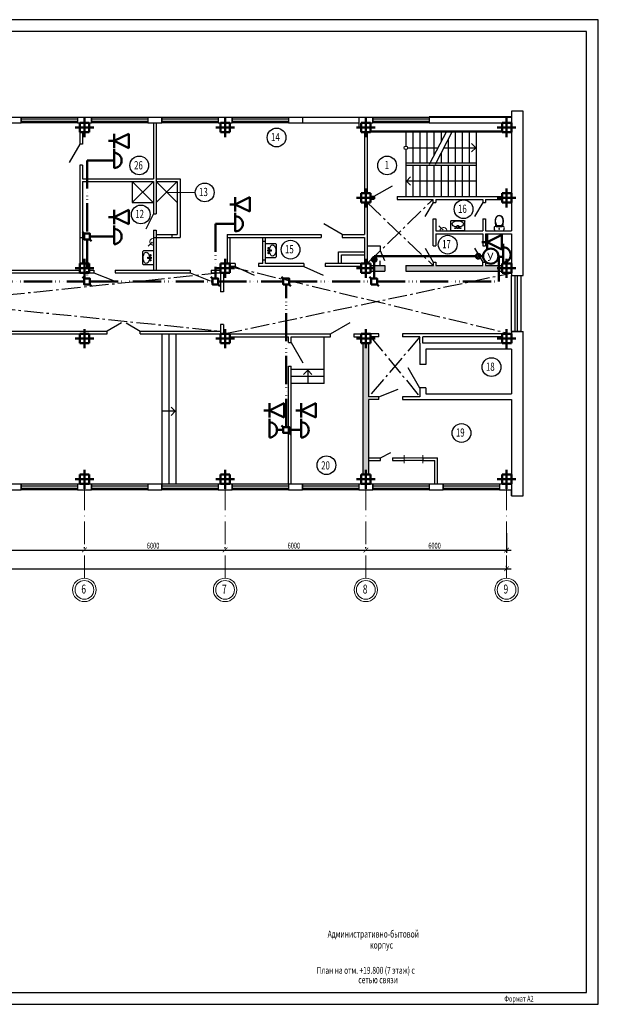
# Model space of a CAD drawing. Units: millimetres. Extents: x -709 to 1597, y 3939 to 7113.
# Drawn here: x 746 to 993, y 3939 to 4359 of the extents above; entities that cross this region are included whole.
import ezdxf

# ---------------------------------------------------------------- set-up
doc = ezdxf.new("R2010")
doc.units = ezdxf.units.MM
for name, pattern in [('ACAD_ISO06W100', [36, 24, -3, 0, -3, 0, -3, 0, -3]), ('ACAD_ISO10W100', [18, 12, -3, 0, -3]), ('GOST2.303 6', [12, 8, -1.5, 1, -1.5])]:
    doc.linetypes.add(name, pattern=pattern)
doc.layers.get('0').update_dxf_attribs({"lineweight": 30})
for name, color, linetype, lineweight in [('Osi', 2, 'Continuous', 20), ('Sensor', 7, 'Continuous', 50), ('Отверстия', 4, 'Continuous', 20), ('Позиция помещений', 10, 'Continuous', 20), ('Текст', 31, 'Continuous', 20)]:
    doc.layers.add(name, color=color, linetype=linetype, lineweight=lineweight)
doc.styles.add('Arial', font='ARIAL.TTF', dxfattribs={"height": 2.5})
doc.styles.add('simplex', font='simplex.shx', dxfattribs={"width": 0.7, "oblique": 12, "height": 2.5})

msp = doc.modelspace()

# ---------------------------------------------------------------- hatches: boundary and pattern name
for points in [[(897.54, 4310.87, 1), (896.93, 4310.87, 1)], [(899.58, 4310.87, 1), (898.97, 4310.87, 1)], [(901.66, 4310.87, 1), (901.05, 4310.87, 1)], [(903.7, 4310.87, 1), (903.09, 4310.87, 1)], [(905.78, 4310.87, 1), (905.17, 4310.87, 1)], [(907.82, 4310.87, 1), (907.21, 4310.87, 1)], [(909.86, 4310.87, 1), (909.25, 4310.87, 1)], [(911.89, 4310.87, 1), (911.29, 4310.87, 1)], [(913.91, 4310.87, 1), (913.3, 4310.87, 1)], [(915.95, 4310.87, 1), (915.34, 4310.87, 1)], [(918.14, 4310.87, 1), (917.53, 4310.87, 1)], [(920.18, 4310.87, 1), (919.57, 4310.87, 1)], [(922.14, 4310.87, 1), (921.54, 4310.87, 1)], [(924.18, 4310.87, 1), (923.57, 4310.87, 1)], [(926.22, 4310.87, 1), (925.61, 4310.87, 1)], [(931.97, 4310.87, 1), (931.36, 4310.87, 1)], [(934.01, 4310.87, 1), (933.4, 4310.87, 1)], [(936.09, 4310.87, 1), (935.48, 4310.87, 1)], [(938.13, 4310.87, 1), (937.52, 4310.87, 1)], [(940.17, 4310.87, 1), (939.56, 4310.87, 1)], [(942.21, 4310.87, 1), (941.6, 4310.87, 1)], [(944.3, 4310.87, 1), (943.69, 4310.87, 1)], [(946.34, 4310.87, 1), (945.73, 4310.87, 1)], [(948.46, 4310.87, 1), (947.85, 4310.87, 1)], [(950.49, 4310.87, 1), (949.89, 4310.87, 1)], [(894.79, 4220.54), (892.29, 4220.54), (892.29, 4164.54), (894.79, 4164.54), (894.79, 4196.54)]]:
    msp.add_hatch(color=256).paths.add_polyline_path(points)
h = msp.add_hatch(color=256)
h.paths.add_polyline_path([(951.54, 4253.79), (910.54, 4253.79), (910.54, 4251.29), (951.54, 4251.29)])
h.paths.add_polyline_path([(901.54, 4253.79), (895.54, 4253.79), (895.54, 4251.29), (901.54, 4251.29)])
at = {"layer": 'Sensor'}
msp.add_hatch(color=256, dxfattribs=at).paths.add_polyline_path([(898.05, 4256.29, 1), (896.05, 4256.29, 1)])
at = {"layer": 'Отверстия'}
msp.add_hatch(color=256, dxfattribs=at).paths.add_polyline_path([(917.79, 4171.74), (909.79, 4171.74), (909.79, 4170.54), (917.79, 4170.54)])

# ---------------------------------------------------------------- linework, layer by layer
for p, q in [((992.59, 4358.59), (398.59, 4358.59)), ((992.59, 3938.59), (992.59, 4358.59)), ((987.59, 4353.59), (418.59, 4353.59)), ((987.59, 3943.59), (987.59, 4353.59)), ((960.54, 4319.54), (955.54, 4319.54)), ((955.54, 4319.54), (955.54, 4275.64)), ((960.5, 4319.52), (955.59, 4319.52)), ((955.59, 4319.52), (955.59, 4317.18)), ((960.5, 4249.46), (960.5, 4319.52)), ((960.54, 4317.04), (960.54, 4319.54)), ((740.48, 4317.04), (746.48, 4317.04)), ((740.48, 4314.54), (746.48, 4314.54)), ((746.48, 4317.04), (770.48, 4317.04)), ((746.48, 4317.04), (746.48, 4314.54)), ((746.48, 4314.54), (746.48, 4317.04)), ((746.48, 4316.29), (770.48, 4316.29)), ((746.48, 4315.29), (770.48, 4315.29)), ((770.48, 4314.54), (746.48, 4314.54)), ((770.48, 4317.04), (770.48, 4314.54)), ((770.48, 4317.04), (770.48, 4314.54)), ((770.48, 4317.04), (776.48, 4317.04)), ((770.48, 4317.04), (770.48, 4314.54)), ((770.48, 4314.54), (775.54, 4314.54)), ((775.54, 4314.54), (776.48, 4314.54)), ((776.48, 4317.04), (800.48, 4317.04)), ((776.48, 4317.04), (776.48, 4314.54)), ((776.48, 4314.54), (776.48, 4317.04)), ((776.48, 4316.29), (800.48, 4316.29)), ((776.48, 4315.29), (800.48, 4315.29)), ((800.48, 4314.54), (776.48, 4314.54)), ((800.48, 4317.04), (800.48, 4314.54)), ((800.48, 4317.04), (806.48, 4317.04)), ((800.48, 4317.04), (800.48, 4314.54)), ((800.48, 4314.54), (806.48, 4314.54)), ((802.88, 4314.54), (802.88, 4290.74)), ((804.08, 4314.54), (804.08, 4303.54)), ((806.48, 4317.04), (830.48, 4317.04)), ((806.48, 4317.04), (806.48, 4314.54)), ((806.48, 4314.54), (806.48, 4317.04)), ((806.48, 4316.29), (830.48, 4316.29)), ((806.48, 4315.29), (830.48, 4315.29)), ((830.48, 4314.54), (806.48, 4314.54)), ((830.48, 4317.04), (836.48, 4317.04)), ((830.48, 4317.04), (830.48, 4314.54)), ((830.48, 4317.04), (830.48, 4314.54)), ((830.48, 4314.54), (836.48, 4314.54)), ((836.48, 4317.04), (860.48, 4317.04)), ((836.48, 4317.04), (836.48, 4314.54)), ((836.48, 4314.54), (836.48, 4317.04)), ((836.48, 4316.29), (860.48, 4316.29)), ((836.48, 4315.29), (860.48, 4315.29)), ((860.48, 4314.54), (836.48, 4314.54)), ((860.48, 4317.04), (860.48, 4314.54)), ((860.48, 4317.04), (866.48, 4317.04)), ((860.48, 4317.04), (860.48, 4314.54)), ((860.48, 4314.54), (866.48, 4314.54)), ((866.48, 4317.04), (890.48, 4317.04)), ((866.48, 4317.04), (866.48, 4314.54)), ((866.48, 4314.54), (890.48, 4314.54)), ((890.48, 4317.04), (890.48, 4312.54)), ((890.48, 4317.04), (896.48, 4317.04)), ((891.54, 4314.54), (896.48, 4314.54)), ((896.48, 4317.04), (920.48, 4317.04)), ((896.48, 4317.04), (896.48, 4314.54)), ((896.48, 4314.54), (896.48, 4317.04)), ((896.48, 4316.29), (920.48, 4316.29)), ((896.48, 4315.29), (920.48, 4315.29)), ((920.48, 4314.54), (896.48, 4314.54)), ((920.48, 4317.04), (952.02, 4317.04)), ((920.48, 4317.04), (920.48, 4314.54)), ((920.48, 4317.04), (920.48, 4314.54)), ((920.48, 4314.54), (951.18, 4314.54)), ((931.97, 4317.18), (920.49, 4317.18)), ((955.56, 4317.1), (920.54, 4317.1)), ((955.59, 4317.18), (931.97, 4317.18)), ((950.48, 4317.04), (955.54, 4317.04)), ((950.48, 4314.54), (955.54, 4314.54)), ((960.54, 4275.64), (960.54, 4317.04)), ((771.54, 4310.54), (771.54, 4305.54)), ((772.74, 4310.54), (772.74, 4305.54)), ((890.48, 4312.54), (891.54, 4312.54)), ((892.88, 4310.54), (892.88, 4284.65)), ((894.08, 4310.54), (894.08, 4284.54)), ((951.54, 4310.54), (895.54, 4310.54)), ((895.63, 4311.19), (951.51, 4311.19)), ((910.54, 4310.54), (910.54, 4304.69)), ((913.54, 4310.54), (913.54, 4297.34)), ((916.54, 4310.54), (916.54, 4297.34)), ((919.54, 4310.54), (919.54, 4297.34)), ((928, 4311.18), (920.54, 4296.79)), ((922.54, 4310.54), (922.54, 4300.65)), ((930.5, 4311.18), (923.04, 4296.79)), ((925.54, 4310.54), (925.54, 4306.45)), ((931.54, 4310.54), (931.54, 4297.34)), ((934.54, 4310.54), (934.54, 4297.34)), ((937.54, 4310.54), (937.54, 4297.34)), ((940.54, 4310.54), (940.54, 4283.14)), ((771.54, 4305.54), (767.04, 4297.74)), ((772.74, 4305.54), (771.54, 4305.54)), ((928.54, 4307.41), (928.54, 4297.34)), ((938.55, 4305.73), (940.32, 4303.96)), ((804.08, 4303.54), (804.08, 4275.76)), ((910.54, 4303.19), (910.54, 4283.14)), ((911.29, 4303.94), (924.24, 4303.94)), ((925.54, 4301.62), (925.54, 4297.34)), ((926.74, 4303.94), (940.52, 4303.94)), ((940.32, 4303.96), (938.55, 4302.19)), ((940.52, 4303.94), (940.54, 4303.94)), ((940.54, 4297.34), (910.54, 4297.34)), ((772.74, 4296.54), (771.54, 4296.54)), ((771.54, 4296.54), (771.54, 4254.54)), ((772.74, 4296.54), (772.74, 4290.74)), ((940.54, 4296.34), (910.54, 4296.34)), ((913.54, 4296.34), (913.54, 4283.14)), ((916.54, 4296.34), (916.54, 4283.14)), ((919.54, 4296.34), (919.54, 4283.14)), ((922.54, 4296.34), (922.54, 4283.14)), ((925.54, 4296.34), (925.54, 4283.14)), ((928.54, 4296.34), (928.54, 4283.14)), ((931.54, 4296.34), (931.54, 4283.14)), ((934.54, 4296.34), (934.54, 4283.14)), ((937.54, 4296.34), (937.54, 4283.14)), ((772.74, 4290.74), (802.88, 4290.74)), ((772.74, 4289.54), (802.88, 4289.54)), ((772.74, 4289.54), (772.74, 4254.54)), ((793.82, 4280.54), (802.88, 4289.54)), ((802.82, 4280.54), (793.82, 4289.54)), ((793.82, 4289.54), (793.82, 4280.54)), ((802.88, 4289.54), (802.88, 4275.76)), ((804.08, 4290.74), (814.28, 4290.74)), ((804.08, 4280.54), (813.08, 4289.54)), ((813.08, 4280.54), (804.08, 4289.54)), ((804.08, 4289.54), (813.08, 4289.54)), ((813.08, 4289.54), (813.08, 4266.94)), ((814.28, 4290.74), (814.28, 4265.74)), ((940.54, 4289.74), (910.54, 4289.74)), ((912.59, 4291.53), (910.82, 4289.76)), ((910.82, 4289.76), (912.59, 4287.99)), ((904.64, 4287.64), (896.84, 4283.14)), ((793.82, 4280.54), (802.82, 4280.54)), ((892.88, 4280.54), (892.88, 4266.94)), ((894.08, 4280.54), (894.08, 4254.54)), ((896.84, 4283.14), (895.54, 4283.14)), ((896.84, 4281.94), (895.54, 4281.94)), ((896.84, 4283.14), (896.84, 4281.94)), ((906.84, 4283.14), (951.54, 4283.14)), ((906.84, 4283.14), (906.84, 4281.94)), ((906.84, 4281.94), (922.14, 4281.94)), ((922.14, 4280.64), (918.64, 4274.58)), ((922.14, 4280.64), (922.14, 4281.94)), ((922.14, 4280.64), (923.34, 4280.64)), ((923.34, 4281.94), (943.34, 4281.94)), ((923.34, 4281.94), (923.34, 4280.64)), ((943.34, 4280.64), (939.84, 4274.58)), ((943.34, 4281.94), (943.34, 4280.64)), ((943.34, 4280.64), (944.54, 4280.64)), ((944.54, 4281.94), (944.54, 4280.64)), ((944.54, 4281.94), (951.54, 4281.94)), ((802.88, 4275.76), (799.74, 4269.27)), ((802.88, 4275.76), (804.08, 4275.76)), ((955.54, 4275.64), (955.54, 4268.46)), ((960.54, 4249.54), (960.54, 4275.64)), ((883.43, 4266.94), (875.64, 4271.44)), ((922.14, 4273.64), (923.34, 4273.64)), ((922.14, 4262.09), (922.14, 4273.64)), ((923.34, 4273.64), (923.34, 4268.46)), ((943.34, 4273.64), (944.54, 4273.64)), ((943.34, 4273.64), (943.34, 4268.46)), ((944.54, 4273.64), (944.54, 4268.46)), ((802.88, 4268.76), (804.08, 4268.76)), ((802.88, 4268.76), (802.88, 4251.74)), ((804.08, 4268.76), (804.08, 4251.74)), ((923.34, 4268.46), (943.34, 4268.46)), ((923.34, 4267.26), (943.34, 4267.26)), ((923.34, 4267.26), (923.34, 4262.09)), ((943.34, 4267.26), (943.34, 4262.09)), ((944.54, 4268.46), (955.54, 4268.46)), ((944.54, 4267.26), (944.54, 4262.09)), ((944.54, 4267.26), (955.54, 4267.26)), ((955.54, 4267.26), (955.54, 4249.54)), ((771.54, 4265.74), (772.74, 4265.74)), ((802.88, 4265.74), (804.08, 4265.74)), ((834.34, 4266.94), (874.48, 4266.94)), ((834.34, 4266.94), (834.34, 4254.54)), ((834.34, 4265.74), (874.48, 4265.74)), ((835.54, 4265.74), (835.54, 4254.54)), ((874.48, 4266.94), (874.48, 4265.74)), ((883.43, 4266.94), (892.88, 4266.94)), ((883.43, 4266.94), (883.43, 4265.74)), ((883.43, 4265.74), (892.88, 4265.74)), ((892.88, 4265.74), (892.88, 4254.65)), ((881.88, 4259.54), (892.88, 4259.54)), ((881.88, 4254.54), (881.88, 4259.54)), ((894.08, 4262.12), (899.58, 4262.12)), ((899.58, 4262.12), (899.58, 4260.12)), ((899.58, 4260.12), (901.5, 4255.89)), ((918.79, 4261.14), (922.14, 4255.09)), ((922.14, 4262.09), (923.34, 4262.09)), ((939.84, 4261.15), (943.34, 4255.09)), ((943.34, 4262.09), (944.54, 4262.09)), ((883.08, 4258.34), (892.88, 4258.34)), ((883.08, 4254.54), (883.08, 4258.34)), ((899.58, 4253.79), (899.58, 4255.79)), ((922.14, 4255.09), (923.34, 4255.09)), ((922.14, 4255.09), (922.14, 4253.79)), ((923.34, 4255.09), (923.34, 4253.79)), ((943.34, 4253.79), (943.34, 4255.09)), ((943.34, 4255.09), (944.54, 4255.09)), ((944.54, 4255.09), (944.54, 4253.79)), ((732.9, 4251.74), (771.54, 4251.74)), ((732.9, 4250.54), (771.54, 4250.54)), ((775.54, 4251.74), (777.54, 4251.74)), ((775.54, 4250.54), (777.54, 4250.54)), ((777.54, 4251.74), (777.54, 4250.54)), ((777.54, 4250.54), (786.15, 4247.19)), ((786.54, 4251.74), (818.52, 4251.74)), ((786.54, 4251.74), (786.54, 4250.54)), ((786.54, 4250.54), (818.52, 4250.54)), ((818.52, 4251.74), (818.52, 4250.54)), ((818.52, 4250.54), (827.13, 4247.19)), ((827.52, 4251.74), (831.54, 4251.74)), ((827.52, 4251.74), (827.52, 4250.54)), ((827.52, 4250.54), (831.54, 4250.54)), ((831.54, 4250.54), (831.54, 4242.53)), ((832.74, 4250.54), (832.74, 4242.53)), ((837.74, 4253.34), (845.87, 4249.65)), ((867.1, 4254.54), (867.1, 4253.34)), ((867.1, 4253.34), (875.23, 4249.65)), ((876.2, 4254.54), (876.2, 4253.34)), ((892.88, 4254.54), (881.88, 4254.54)), ((895.54, 4253.79), (901.54, 4253.79)), ((895.54, 4251.29), (901.54, 4251.29)), ((901.54, 4253.79), (901.54, 4251.29)), ((910.54, 4253.79), (922.34, 4253.79)), ((910.54, 4253.79), (910.54, 4251.29)), ((910.54, 4251.29), (951.54, 4251.29)), ((923.34, 4253.79), (943.34, 4253.79)), ((944.54, 4253.79), (951.54, 4253.79)), ((955.54, 4249.54), (960.54, 4249.54)), ((955.54, 4249.54), (959.54, 4249.54)), ((955.54, 4225.54), (955.54, 4249.54)), ((957.01, 4249.54), (957.01, 4225.54)), ((958.01, 4249.54), (958.01, 4225.54)), ((959.54, 4249.54), (959.54, 4225.54)), ((832.74, 4242.53), (831.54, 4242.53)), ((592.74, 4225.74), (783.2, 4225.74)), ((789.26, 4229.24), (783.2, 4225.74)), ((783.2, 4224.54), (783.2, 4225.74)), ((791.24, 4229.24), (797.3, 4225.74)), ((797.3, 4225.74), (831.54, 4225.74)), ((797.3, 4224.54), (797.3, 4225.74)), ((831.54, 4228.53), (831.54, 4224.54)), ((832.74, 4228.53), (831.54, 4228.53)), ((832.74, 4228.53), (832.74, 4224.54)), ((878.4, 4224.54), (886.78, 4229.38)), ((955.54, 4225.54), (960.54, 4225.54)), ((959.54, 4225.54), (955.54, 4225.54)), ((955.54, 4225.54), (955.54, 4220.54)), ((960.54, 4155.54), (960.54, 4225.54)), ((592.74, 4224.54), (783.2, 4224.54)), ((797.3, 4224.54), (831.54, 4224.54)), ((806.48, 4224.54), (806.48, 4160.54)), ((809.48, 4224.54), (809.48, 4160.54)), ((812.48, 4224.54), (812.48, 4160.54)), ((835.54, 4224.54), (878.4, 4224.54)), ((835.54, 4223.34), (860.48, 4223.34)), ((860.48, 4220.84), (860.48, 4223.34)), ((861.68, 4223.34), (878.4, 4223.34)), ((861.68, 4220.84), (861.68, 4223.34)), ((875.68, 4203.34), (875.68, 4223.34)), ((878.4, 4223.34), (878.4, 4224.54)), ((888.4, 4224.54), (888.4, 4223.34)), ((888.4, 4224.54), (891.54, 4224.54)), ((888.4, 4223.34), (891.54, 4223.34)), ((951.54, 4224.54), (909.05, 4224.54)), ((916.54, 4220.54), (916.54, 4223.34)), ((951.54, 4223.34), (917.74, 4223.34)), ((917.74, 4220.54), (917.74, 4223.34)), ((860.48, 4220.84), (861.68, 4220.84)), ((861.68, 4220.84), (866.68, 4212.18)), ((892.29, 4164.54), (892.29, 4220.54)), ((892.29, 4220.54), (894.79, 4220.54)), ((894.79, 4197.74), (894.79, 4220.54)), ((916.54, 4220.54), (916.54, 4211.54)), ((951.54, 4220.54), (917.74, 4220.54)), ((955.54, 4218.04), (919.04, 4218.04)), ((919.04, 4218.04), (919.04, 4211.54)), ((955.54, 4218.04), (955.54, 4199.04)), ((860.48, 4160.54), (860.48, 4210.84)), ((860.48, 4210.84), (861.68, 4210.84)), ((861.68, 4160.54), (861.68, 4210.84)), ((875.68, 4209.34), (861.68, 4209.34)), ((866.91, 4207.29), (868.68, 4209.06)), ((868.68, 4209.06), (868.68, 4203.34)), ((868.68, 4209.06), (870.45, 4207.29)), ((916.54, 4201.43), (911.54, 4210.09)), ((919.04, 4211.54), (916.54, 4211.54)), ((875.68, 4206.34), (861.68, 4206.34)), ((875.68, 4203.34), (861.68, 4203.34)), ((899.05, 4197.74), (907.2, 4201)), ((916.54, 4201.54), (916.54, 4197.74)), ((919.04, 4201.54), (916.54, 4201.54)), ((919.04, 4201.54), (919.04, 4199.04)), ((894.79, 4164.54), (894.79, 4196.54)), ((909.05, 4196.54), (955.54, 4196.54)), ((919.04, 4199.04), (955.54, 4199.04)), ((955.54, 4196.54), (955.54, 4155.54)), ((810.44, 4193.33), (812.2, 4191.56)), ((812.2, 4191.56), (806.48, 4191.56)), ((812.2, 4191.56), (810.44, 4189.79)), ((894.79, 4171.74), (899.79, 4171.74)), ((899.79, 4171.74), (904.2, 4173.9)), ((899.79, 4170.54), (899.79, 4171.74)), ((904.84, 4171.74), (909.79, 4171.74)), ((904.84, 4171.74), (904.84, 4170.54)), ((917.79, 4171.74), (924.08, 4171.74)), ((917.79, 4171.74), (917.79, 4170.54)), ((924.08, 4160.54), (924.08, 4171.74)), ((894.79, 4170.54), (899.79, 4170.54)), ((904.84, 4170.54), (909.79, 4170.54)), ((917.79, 4170.54), (922.88, 4170.54)), ((922.88, 4160.54), (922.88, 4170.54)), ((740.48, 4160.54), (746.48, 4160.54)), ((740.48, 4158.04), (746.48, 4158.04)), ((746.48, 4160.54), (770.48, 4160.54)), ((746.48, 4160.54), (746.48, 4158.04)), ((746.48, 4158.04), (746.48, 4160.54)), ((746.48, 4159.79), (770.48, 4159.79)), ((746.48, 4158.79), (770.48, 4158.79)), ((770.48, 4158.04), (746.48, 4158.04)), ((770.48, 4160.54), (776.48, 4160.54)), ((770.48, 4160.54), (770.48, 4158.04)), ((770.48, 4160.54), (770.48, 4158.04)), ((770.48, 4158.04), (776.48, 4158.04)), ((776.48, 4160.54), (800.48, 4160.54)), ((776.48, 4160.54), (776.48, 4158.04)), ((776.48, 4158.04), (776.48, 4160.54)), ((776.48, 4159.79), (800.48, 4159.79)), ((776.48, 4158.79), (800.48, 4158.79)), ((800.48, 4158.04), (776.48, 4158.04)), ((800.48, 4160.54), (800.48, 4158.04)), ((800.48, 4160.54), (806.48, 4160.54)), ((800.48, 4160.54), (800.48, 4158.04)), ((800.48, 4158.04), (806.48, 4158.04)), ((806.48, 4160.54), (830.48, 4160.54)), ((806.48, 4160.54), (806.48, 4158.04)), ((806.48, 4158.04), (806.48, 4160.54)), ((806.48, 4159.79), (830.48, 4159.79)), ((806.48, 4158.79), (830.48, 4158.79)), ((830.48, 4158.04), (806.48, 4158.04)), ((830.48, 4160.54), (836.48, 4160.54)), ((830.48, 4160.54), (830.48, 4158.04)), ((830.48, 4160.54), (830.48, 4158.04)), ((830.48, 4158.04), (836.48, 4158.04)), ((836.48, 4160.54), (860.48, 4160.54)), ((836.48, 4160.54), (836.48, 4158.04)), ((836.48, 4158.04), (836.48, 4160.54)), ((836.48, 4159.79), (860.48, 4159.79)), ((836.48, 4158.79), (860.48, 4158.79)), ((860.48, 4158.04), (836.48, 4158.04)), ((860.48, 4160.54), (866.48, 4160.54)), ((860.48, 4160.54), (860.48, 4158.04)), ((860.48, 4160.54), (860.48, 4158.04)), ((860.48, 4158.04), (866.48, 4158.04)), ((866.48, 4160.54), (890.48, 4160.54)), ((866.48, 4160.54), (866.48, 4158.04)), ((866.48, 4158.04), (866.48, 4160.54)), ((866.48, 4159.79), (890.48, 4159.79)), ((866.48, 4158.79), (890.48, 4158.79)), ((890.48, 4158.04), (866.48, 4158.04)), ((890.48, 4160.54), (896.48, 4160.54)), ((890.48, 4160.54), (890.48, 4158.04)), ((890.48, 4160.54), (890.48, 4158.04)), ((890.48, 4158.04), (896.48, 4158.04)), ((896.48, 4160.54), (920.48, 4160.54)), ((896.48, 4160.54), (896.48, 4158.04)), ((896.48, 4158.04), (896.48, 4160.54)), ((896.48, 4159.79), (920.48, 4159.79)), ((896.48, 4158.79), (920.48, 4158.79)), ((920.48, 4158.04), (896.48, 4158.04)), ((920.48, 4160.54), (926.48, 4160.54)), ((920.48, 4160.54), (920.48, 4158.04)), ((920.48, 4160.54), (920.48, 4158.04)), ((920.48, 4158.04), (926.48, 4158.04)), ((926.48, 4160.54), (950.48, 4160.54)), ((926.48, 4158.04), (926.48, 4160.54)), ((926.48, 4160.54), (926.48, 4158.04)), ((926.48, 4159.79), (950.48, 4159.79)), ((926.48, 4158.79), (950.48, 4158.79)), ((950.48, 4158.04), (926.48, 4158.04)), ((950.48, 4160.54), (950.48, 4158.04)), ((950.48, 4160.54), (955.54, 4160.54)), ((950.48, 4160.54), (950.48, 4158.04)), ((950.48, 4158.04), (955.54, 4158.04)), ((955.54, 4155.54), (955.54, 4158.04)), ((955.54, 4158.04), (955.54, 4155.54)), ((955.54, 4155.54), (960.54, 4155.54)), ((960.54, 4155.54), (960.54, 4155.54)), ((418.59, 3943.59), (987.59, 3943.59)), ((802.33, 3943.59), (987.59, 3943.59)), ((398.59, 3938.59), (992.59, 3938.59))]:
    msp.add_line(p, q)
at = {"lineweight": 50}
for p, q in [((771.54, 4310.54), (771.54, 4314.54)), ((771.54, 4314.54), (775.54, 4314.54)), ((775.54, 4314.54), (775.54, 4310.54)), ((831.54, 4310.54), (831.54, 4314.54)), ((831.54, 4314.54), (835.54, 4314.54)), ((835.54, 4314.54), (835.54, 4310.54)), ((891.54, 4310.54), (891.54, 4314.54)), ((891.54, 4314.54), (895.54, 4314.54)), ((895.54, 4314.54), (895.54, 4310.54)), ((951.54, 4310.54), (951.54, 4314.54)), ((951.54, 4314.54), (955.54, 4314.54)), ((955.54, 4314.54), (955.54, 4310.54)), ((775.54, 4310.54), (771.54, 4310.54)), ((835.54, 4310.54), (831.54, 4310.54)), ((895.54, 4310.54), (891.54, 4310.54)), ((955.54, 4310.54), (951.54, 4310.54)), ((891.54, 4280.54), (891.54, 4284.54)), ((891.54, 4284.54), (895.54, 4284.54)), ((895.54, 4284.54), (895.54, 4280.54)), ((951.54, 4280.54), (951.54, 4284.54)), ((951.54, 4284.54), (955.54, 4284.54)), ((955.54, 4284.54), (955.54, 4280.54)), ((895.54, 4280.54), (891.54, 4280.54)), ((955.54, 4280.54), (951.54, 4280.54)), ((771.54, 4250.54), (771.54, 4254.54)), ((771.54, 4254.54), (775.54, 4254.54)), ((775.54, 4250.54), (771.54, 4250.54)), ((775.54, 4254.54), (775.54, 4250.54)), ((831.54, 4250.54), (831.54, 4254.54)), ((831.54, 4254.54), (835.54, 4254.54)), ((835.54, 4250.54), (831.54, 4250.54)), ((835.54, 4254.54), (835.54, 4250.54)), ((891.54, 4250.54), (891.54, 4254.54)), ((891.54, 4254.54), (895.54, 4254.54)), ((895.54, 4250.54), (891.54, 4250.54)), ((895.54, 4254.54), (895.54, 4250.54)), ((951.54, 4250.54), (951.54, 4254.54)), ((951.54, 4254.54), (955.54, 4254.54)), ((955.54, 4250.54), (951.54, 4250.54)), ((955.54, 4254.54), (955.54, 4250.54)), ((771.54, 4220.54), (771.54, 4224.54)), ((771.54, 4224.54), (775.54, 4224.54)), ((775.54, 4224.54), (775.54, 4220.54)), ((831.54, 4220.54), (831.54, 4224.54)), ((831.54, 4224.54), (835.54, 4224.54)), ((835.54, 4224.54), (835.54, 4220.54)), ((891.54, 4220.54), (891.54, 4224.54)), ((891.54, 4224.54), (895.54, 4224.54)), ((895.54, 4224.54), (895.54, 4220.54)), ((951.54, 4220.54), (951.54, 4224.54)), ((951.54, 4224.54), (955.54, 4224.54)), ((955.54, 4224.54), (955.54, 4220.54)), ((775.54, 4220.54), (771.54, 4220.54)), ((835.54, 4220.54), (831.54, 4220.54)), ((895.54, 4220.54), (891.54, 4220.54)), ((955.54, 4220.54), (951.54, 4220.54)), ((771.54, 4160.54), (771.54, 4164.54)), ((771.54, 4164.54), (775.54, 4164.54)), ((775.54, 4164.54), (775.54, 4160.54)), ((831.54, 4160.54), (831.54, 4164.54)), ((831.54, 4164.54), (835.54, 4164.54)), ((835.54, 4164.54), (835.54, 4160.54)), ((891.54, 4160.54), (891.54, 4164.54)), ((891.54, 4164.54), (895.54, 4164.54)), ((895.54, 4164.54), (895.54, 4160.54)), ((951.54, 4160.54), (951.54, 4164.54)), ((951.54, 4164.54), (955.54, 4164.54)), ((955.54, 4164.54), (955.54, 4160.54)), ((775.54, 4160.54), (771.54, 4160.54)), ((835.54, 4160.54), (831.54, 4160.54)), ((895.54, 4160.54), (891.54, 4160.54)), ((955.54, 4160.54), (951.54, 4160.54))]:
    msp.add_line(p, q, dxfattribs=at)
at = {"linetype": 'GOST2.303 6'}
for p, q in [((894.08, 4254.54), (922.14, 4281.94)), ((894.08, 4280.54), (922.14, 4253.79)), ((592.74, 4250.54), (831.54, 4225.74)), ((831.54, 4250.54), (592.74, 4225.74)), ((832.74, 4224.54), (955.54, 4250.54)), ((835.54, 4253.34), (955.54, 4224.54)), ((916.54, 4223.34), (894.79, 4197.74)), ((895.54, 4223.34), (916.54, 4197.74))]:
    msp.add_line(p, q, dxfattribs=at)
at = {"color": 0, "linetype": 'Continuous'}
for p, q in [((929.7, 4272.63), (929.78, 4272.8)), ((929.7, 4268.46), (929.7, 4272.63)), ((929.78, 4272.8), (930, 4272.92)), ((930, 4272.92), (930.31, 4272.96)), ((930.24, 4271.46), (930.36, 4271.88)), ((930.36, 4271.04), (930.24, 4271.46)), ((930.31, 4272.96), (935.13, 4272.96)), ((930.36, 4271.88), (930.71, 4272.26)), ((930.71, 4272.26), (931.25, 4272.57)), ((931.25, 4272.57), (931.94, 4272.76)), ((931.94, 4272.76), (932.7, 4272.83)), ((932.7, 4272.83), (933.46, 4272.76)), ((933.46, 4272.76), (934.14, 4272.57)), ((934.14, 4272.57), (934.68, 4272.26)), ((934.68, 4272.26), (935.03, 4271.88)), ((935.03, 4271.88), (935.15, 4271.46)), ((935.15, 4271.46), (935.03, 4271.04)), ((935.13, 4272.96), (935.42, 4272.91)), ((935.42, 4272.91), (935.62, 4272.79)), ((935.62, 4272.79), (935.7, 4272.63)), ((935.7, 4268.46), (935.7, 4272.63)), ((948.62, 4273.29), (948.58, 4272.87)), ((948.58, 4272.87), (948.59, 4272.45)), ((948.59, 4272.45), (948.66, 4272.03)), ((948.59, 4272.45), (948.82, 4270.35)), ((948.72, 4273.69), (948.62, 4273.29)), ((948.7, 4273.27), (948.66, 4272.87)), ((948.66, 4272.87), (948.67, 4272.46)), ((948.66, 4272.03), (948.78, 4271.61)), ((948.67, 4272.46), (948.74, 4272.03)), ((948.8, 4273.67), (948.7, 4273.27)), ((948.88, 4274.08), (948.72, 4273.69)), ((948.74, 4272.03), (948.86, 4271.61)), ((948.78, 4271.61), (948.94, 4271.21)), ((948.95, 4274.05), (948.8, 4273.67)), ((948.86, 4271.61), (949.03, 4271.22)), ((949.14, 4274.46), (948.88, 4274.08)), ((949.2, 4274.41), (948.95, 4274.05)), ((949.49, 4274.75), (949.14, 4274.46)), ((949.53, 4274.68), (949.2, 4274.41)), ((949.91, 4274.94), (949.49, 4274.75)), ((949.93, 4274.86), (949.53, 4274.68)), ((950.36, 4275), (949.91, 4274.94)), ((950.36, 4274.92), (949.93, 4274.86)), ((950.81, 4274.94), (950.36, 4275)), ((950.79, 4274.86), (950.36, 4274.92)), ((951.19, 4274.68), (950.79, 4274.86)), ((951.23, 4274.75), (950.81, 4274.94)), ((951.52, 4274.41), (951.19, 4274.68)), ((951.58, 4274.46), (951.23, 4274.75)), ((951.77, 4274.05), (951.52, 4274.41)), ((951.84, 4274.08), (951.58, 4274.46)), ((951.69, 4271.22), (951.86, 4271.61)), ((951.92, 4273.67), (951.77, 4274.05)), ((951.78, 4271.21), (951.94, 4271.61)), ((952, 4273.69), (951.84, 4274.08)), ((951.86, 4271.61), (951.98, 4272.03)), ((951.91, 4270.35), (952.13, 4272.45)), ((952.02, 4273.27), (951.92, 4273.67)), ((951.94, 4271.61), (952.06, 4272.03)), ((951.98, 4272.03), (952.05, 4272.46)), ((952.1, 4273.29), (952, 4273.69)), ((952.07, 4272.87), (952.02, 4273.27)), ((952.05, 4272.46), (952.07, 4272.87)), ((952.06, 4272.03), (952.13, 4272.45)), ((952.15, 4272.87), (952.1, 4273.29)), ((952.13, 4272.45), (952.15, 4272.87)), ((935.7, 4268.46), (929.7, 4268.46)), ((930.71, 4270.66), (930.36, 4271.04)), ((931.25, 4270.36), (930.71, 4270.66)), ((931.94, 4270.16), (931.25, 4270.36)), ((931.36, 4269.68), (931.45, 4269.79)), ((931.45, 4269.56), (931.36, 4269.68)), ((931.45, 4269.79), (931.66, 4269.84)), ((931.66, 4269.51), (931.45, 4269.56)), ((931.66, 4269.84), (931.87, 4269.79)), ((931.87, 4269.56), (931.66, 4269.51)), ((931.87, 4269.79), (931.96, 4269.68)), ((931.96, 4269.68), (931.87, 4269.56)), ((932.4, 4270.12), (931.94, 4270.16)), ((932.4, 4269.45), (932.4, 4270.79)), ((932.4, 4270.79), (933, 4270.79)), ((932.7, 4269.45), (932.4, 4269.45)), ((933, 4269.45), (932.7, 4269.45)), ((933, 4270.79), (933, 4269.45)), ((933.46, 4270.16), (933, 4270.12)), ((934.14, 4270.36), (933.46, 4270.16)), ((933.46, 4269.68), (933.55, 4269.79)), ((933.55, 4269.56), (933.46, 4269.68)), ((933.55, 4269.79), (933.76, 4269.84)), ((933.76, 4269.51), (933.55, 4269.56)), ((933.76, 4269.84), (933.97, 4269.79)), ((933.97, 4269.56), (933.76, 4269.51)), ((933.97, 4269.79), (934.06, 4269.68)), ((934.06, 4269.68), (933.97, 4269.56)), ((934.68, 4270.66), (934.14, 4270.36)), ((935.03, 4271.04), (934.68, 4270.66)), ((948.24, 4270.06), (948.19, 4269.83)), ((948.19, 4269.83), (948.21, 4269.5)), ((948.21, 4269.5), (948.26, 4269.17)), ((948.38, 4270.24), (948.24, 4270.06)), ((948.26, 4269.17), (948.36, 4268.86)), ((948.36, 4268.86), (948.49, 4268.55)), ((948.58, 4270.34), (948.38, 4270.24)), ((948.49, 4268.55), (952.23, 4268.55)), ((948.82, 4270.35), (948.58, 4270.34)), ((949.2, 4270.28), (948.82, 4270.35)), ((948.94, 4271.21), (949.15, 4270.84)), ((949.03, 4271.22), (949.25, 4270.84)), ((949.15, 4270.84), (951.57, 4270.84)), ((949.58, 4270.23), (949.2, 4270.28)), ((949.97, 4270.2), (949.58, 4270.23)), ((950.36, 4270.19), (949.97, 4270.2)), ((950.22, 4269.41), (950.21, 4269.39)), ((950.21, 4269.39), (950.21, 4269.36)), ((950.21, 4269.36), (950.21, 4269.33)), ((950.21, 4269.33), (950.22, 4269.31)), ((950.23, 4269.43), (950.22, 4269.41)), ((950.22, 4269.31), (950.23, 4269.28)), ((950.25, 4269.46), (950.23, 4269.43)), ((950.23, 4269.28), (950.25, 4269.26)), ((950.26, 4269.47), (950.25, 4269.46)), ((950.25, 4269.26), (950.26, 4269.24)), ((950.29, 4269.49), (950.26, 4269.47)), ((950.26, 4269.24), (950.29, 4269.23)), ((950.31, 4269.5), (950.29, 4269.49)), ((950.29, 4269.23), (950.31, 4269.22)), ((950.33, 4269.51), (950.31, 4269.5)), ((950.31, 4269.22), (950.33, 4269.21)), ((950.36, 4269.51), (950.33, 4269.51)), ((950.33, 4269.21), (950.36, 4269.21)), ((950.75, 4270.2), (950.36, 4270.19)), ((950.39, 4269.51), (950.36, 4269.51)), ((950.36, 4269.21), (950.39, 4269.21)), ((950.41, 4269.5), (950.39, 4269.51)), ((950.39, 4269.21), (950.41, 4269.22)), ((950.44, 4269.49), (950.41, 4269.5)), ((950.41, 4269.22), (950.44, 4269.23)), ((950.46, 4269.47), (950.44, 4269.49)), ((950.44, 4269.23), (950.46, 4269.24)), ((950.48, 4269.46), (950.46, 4269.47)), ((950.46, 4269.24), (950.48, 4269.26)), ((950.49, 4269.43), (950.48, 4269.46)), ((950.48, 4269.26), (950.49, 4269.28)), ((950.5, 4269.41), (950.49, 4269.43)), ((950.49, 4269.28), (950.5, 4269.31)), ((950.51, 4269.39), (950.5, 4269.41)), ((950.5, 4269.31), (950.51, 4269.33)), ((950.51, 4269.36), (950.51, 4269.39)), ((950.51, 4269.33), (950.51, 4269.36)), ((951.14, 4270.23), (950.75, 4270.2)), ((951.52, 4270.28), (951.14, 4270.23)), ((951.47, 4270.84), (951.69, 4271.22)), ((951.91, 4270.35), (951.52, 4270.28)), ((951.57, 4270.84), (951.78, 4271.21)), ((952.14, 4270.34), (951.91, 4270.35)), ((952.34, 4270.24), (952.14, 4270.34)), ((952.23, 4268.55), (952.36, 4268.86)), ((952.48, 4270.06), (952.34, 4270.24)), ((952.36, 4268.86), (952.46, 4269.17)), ((952.46, 4269.17), (952.52, 4269.5)), ((952.54, 4269.83), (952.48, 4270.06)), ((952.52, 4269.5), (952.54, 4269.83)), ((850.74, 4257.14), (850.74, 4263.14)), ((850.74, 4263.14), (854.91, 4263.14)), ((854.91, 4263.14), (855.08, 4263.06)), ((855.08, 4263.06), (855.2, 4262.83)), ((798.38, 4259.45), (798.43, 4259.73)), ((798.38, 4254.62), (798.38, 4259.45)), ((798.43, 4259.73), (798.55, 4259.94)), ((798.55, 4259.94), (798.72, 4260.01)), ((802.88, 4260.01), (798.72, 4260.01)), ((798.78, 4258.46), (799.08, 4259)), ((799.08, 4259), (799.46, 4259.35)), ((799.46, 4259.35), (799.88, 4259.47)), ((799.88, 4259.47), (800.3, 4259.35)), ((800.3, 4259.35), (800.68, 4259)), ((800.68, 4259), (800.98, 4258.46)), ((802.88, 4260.01), (802.88, 4254.01)), ((851.73, 4260.14), (851.73, 4260.44)), ((851.73, 4260.44), (853.07, 4260.44)), ((851.73, 4259.84), (851.73, 4260.14)), ((853.07, 4259.84), (851.73, 4259.84)), ((851.79, 4261.17), (851.84, 4261.39)), ((851.84, 4260.96), (851.79, 4261.17)), ((851.79, 4259.07), (851.84, 4259.29)), ((851.84, 4258.86), (851.79, 4259.07)), ((851.84, 4261.39), (851.96, 4261.47)), ((851.96, 4260.87), (851.84, 4260.96)), ((851.84, 4259.29), (851.96, 4259.37)), ((851.96, 4258.77), (851.84, 4258.86)), ((851.96, 4261.47), (852.07, 4261.39)), ((852.07, 4260.96), (851.96, 4260.87)), ((851.96, 4259.37), (852.07, 4259.29)), ((852.07, 4258.86), (851.96, 4258.77)), ((852.07, 4261.39), (852.12, 4261.17)), ((852.12, 4261.17), (852.07, 4260.96)), ((852.07, 4259.29), (852.12, 4259.07)), ((852.12, 4259.07), (852.07, 4258.86)), ((852.4, 4260.44), (852.44, 4260.9)), ((852.44, 4259.38), (852.4, 4259.84)), ((852.44, 4260.9), (852.64, 4261.58)), ((852.64, 4258.7), (852.44, 4259.38)), ((852.64, 4261.58), (852.94, 4262.13)), ((852.94, 4262.13), (853.32, 4262.47)), ((853.07, 4260.44), (853.07, 4259.84)), ((853.32, 4262.47), (853.74, 4262.59)), ((853.74, 4262.59), (854.16, 4262.47)), ((854.16, 4262.47), (854.54, 4262.13)), ((854.54, 4262.13), (854.85, 4261.58)), ((854.85, 4261.58), (855.04, 4260.9)), ((855.04, 4259.38), (854.85, 4258.7)), ((855.04, 4260.9), (855.11, 4260.14)), ((855.11, 4260.14), (855.04, 4259.38)), ((855.2, 4262.83), (855.24, 4262.53)), ((855.24, 4262.53), (855.24, 4257.7)), ((798.42, 4254.32), (798.38, 4254.62)), ((798.52, 4257.01), (798.58, 4257.77)), ((798.58, 4256.25), (798.52, 4257.01)), ((798.58, 4257.77), (798.78, 4258.46)), ((798.78, 4255.57), (798.58, 4256.25)), ((799.08, 4255.03), (798.78, 4255.57)), ((799.46, 4254.68), (799.08, 4255.03)), ((799.88, 4254.56), (799.46, 4254.68)), ((800.3, 4254.68), (799.88, 4254.56)), ((800.68, 4255.03), (800.3, 4254.68)), ((800.56, 4256.71), (800.56, 4257.31)), ((800.56, 4257.31), (801.89, 4257.31)), ((801.89, 4256.71), (800.56, 4256.71)), ((800.98, 4255.57), (800.68, 4255.03)), ((800.98, 4258.46), (801.18, 4257.77)), ((801.18, 4256.25), (800.98, 4255.57)), ((801.18, 4257.77), (801.22, 4257.31)), ((801.22, 4256.71), (801.18, 4256.25)), ((801.5, 4258.08), (801.55, 4258.29)), ((801.55, 4257.87), (801.5, 4258.08)), ((801.5, 4255.98), (801.55, 4256.19)), ((801.55, 4255.77), (801.5, 4255.98)), ((801.55, 4258.29), (801.67, 4258.38)), ((801.67, 4257.78), (801.55, 4257.87)), ((801.55, 4256.19), (801.67, 4256.28)), ((801.67, 4255.68), (801.55, 4255.77)), ((801.67, 4258.38), (801.79, 4258.29)), ((801.79, 4257.87), (801.67, 4257.78)), ((801.67, 4256.28), (801.79, 4256.19)), ((801.79, 4255.77), (801.67, 4255.68)), ((801.79, 4258.29), (801.83, 4258.08)), ((801.83, 4258.08), (801.79, 4257.87)), ((801.79, 4256.19), (801.83, 4255.98)), ((801.83, 4255.98), (801.79, 4255.77)), ((801.89, 4257.31), (801.89, 4257.01)), ((801.89, 4257.01), (801.89, 4256.71)), ((850.74, 4257.14), (854.91, 4257.14)), ((852.94, 4258.15), (852.64, 4258.7)), ((853.32, 4257.8), (852.94, 4258.15)), ((853.74, 4257.68), (853.32, 4257.8)), ((854.16, 4257.8), (853.74, 4257.68)), ((854.54, 4258.15), (854.16, 4257.8)), ((854.85, 4258.7), (854.54, 4258.15)), ((855.07, 4257.21), (854.91, 4257.14)), ((855.19, 4257.42), (855.07, 4257.21)), ((855.24, 4257.7), (855.19, 4257.42)), ((798.55, 4254.09), (798.42, 4254.32)), ((798.72, 4254.01), (798.55, 4254.09)), ((802.88, 4254.01), (798.72, 4254.01))]:
    msp.add_line(p, q, dxfattribs=at)
at = {"color": 0, "linetype": 'Continuous', "lineweight": 20}
for p, q in [((925.66, 4269.67), (924.67, 4270.67)), ((928.06, 4268.46), (925.06, 4268.48)), ((926.43, 4268.9), (925.66, 4269.67)), ((802.44, 4263.73), (801.68, 4262.97)), ((802.88, 4265.36), (802.86, 4262.36)), ((801.68, 4262.97), (800.68, 4261.98))]:
    msp.add_line(p, q, dxfattribs=at)
at = {"ltscale": 0.4}
for p, q in [((804.08, 4266.94), (813.08, 4266.94)), ((804.08, 4265.74), (814.28, 4265.74)), ((810.71, 4266.94), (810.71, 4265.74))]:
    msp.add_line(p, q, dxfattribs=at)
at = {"ltscale": 0.2}
for p, q in [((849.54, 4254.54), (849.54, 4265.74)), ((850.74, 4264), (849.54, 4264)), ((850.74, 4254.54), (850.74, 4265.74)), ((850.74, 4256), (849.54, 4256)), ((837.74, 4254.54), (835.54, 4254.54)), ((837.74, 4253.34), (835.54, 4253.34)), ((837.74, 4254.54), (837.74, 4253.34)), ((847.74, 4254.54), (847.74, 4253.34)), ((849.54, 4254.54), (847.74, 4254.54)), ((867.1, 4253.34), (847.74, 4253.34)), ((867.1, 4254.54), (850.74, 4254.54)), ((891.54, 4254.54), (876.2, 4254.54)), ((891.54, 4253.34), (876.2, 4253.34)), ((899.05, 4224.54), (895.54, 4224.54)), ((899.05, 4223.34), (895.54, 4223.34)), ((899.05, 4223.34), (899.05, 4224.54)), ((909.05, 4224.54), (909.05, 4223.34)), ((916.54, 4223.34), (909.05, 4223.34)), ((899.05, 4197.74), (894.79, 4197.74)), ((899.05, 4196.54), (894.79, 4196.54)), ((899.05, 4196.54), (899.05, 4197.74)), ((916.54, 4197.74), (909.05, 4197.74)), ((909.05, 4197.74), (909.05, 4196.54))]:
    msp.add_line(p, q, dxfattribs=at)
at = {"color": 6}
for p, q in [((953.48, 4139.52), (953.48, 4131.12)), ((773.48, 4133), (773.48, 4133.62)), ((773.48, 4133), (773.48, 4133.62)), ((833.48, 4133), (833.48, 4133.62)), ((833.48, 4133), (833.48, 4133.62)), ((893.48, 4133), (893.48, 4133.62)), ((893.48, 4133), (893.48, 4133.62)), ((711.48, 4132.37), (775.48, 4132.37)), ((771.48, 4132.37), (835.48, 4132.37)), ((831.48, 4132.37), (895.48, 4132.37)), ((891.48, 4132.37), (955.48, 4132.37)), ((953.48, 4125), (953.48, 4125.62)), ((471.48, 4124.37), (955.48, 4124.37))]:
    msp.add_line(p, q, dxfattribs=at)
at = {"color": 0, "linetype": 'ByBlock', "const_width": 0.3}
for points in [[(774.48, 4133.37), (772.48, 4131.37)], [(772.48, 4131.37), (774.48, 4133.37)], [(832.48, 4131.37), (834.48, 4133.37)], [(834.48, 4133.37), (832.48, 4131.37)], [(892.48, 4131.37), (894.48, 4133.37)], [(894.48, 4133.37), (892.48, 4131.37)], [(952.48, 4131.37), (954.48, 4133.37)], [(952.48, 4123.37), (954.48, 4125.37)]]:
    msp.add_lwpolyline(points, dxfattribs=at)
for centre, radius in [((897.24, 4310.87), 0.305), ((910.54, 4303.94), 0.75)]:
    msp.add_circle(centre, radius)
at = {"color": 0, "linetype": 'Continuous', "lineweight": 20}
for centre, start, end in [((926.56, 4268.47), 126.6579, 179.447), ((926.56, 4268.47), 359.9108, 126.6558), ((802.88, 4263.86), 89.9108, 216.6558), ((802.88, 4263.87), 216.6579, 269.447)]:
    msp.add_arc(centre, 1.5, start, end, dxfattribs=at)
at = {"layer": 'Osi', "lineweight": 50}
for p, q in [((773.48, 4316.54), (773.48, 4308.54)), ((833.48, 4316.54), (833.48, 4308.54)), ((893.48, 4316.54), (893.48, 4308.54)), ((953.48, 4316.54), (953.48, 4308.54)), ((893.48, 4286.54), (893.48, 4278.54)), ((953.48, 4286.54), (953.48, 4278.54)), ((773.48, 4256.54), (773.48, 4248.54)), ((833.48, 4256.54), (833.48, 4248.54)), ((893.48, 4256.54), (893.48, 4248.54)), ((953.48, 4256.54), (953.48, 4248.54)), ((773.48, 4226.54), (773.48, 4218.54)), ((833.48, 4226.54), (833.48, 4218.54)), ((893.48, 4226.54), (893.48, 4218.54)), ((953.48, 4226.54), (953.48, 4218.54)), ((773.48, 4166.54), (773.48, 4158.54)), ((833.48, 4166.54), (833.48, 4158.54)), ((893.48, 4166.54), (893.48, 4158.54)), ((953.48, 4166.54), (953.48, 4158.54))]:
    msp.add_line(p, q, dxfattribs=at)
at = {"layer": 'Osi', "lineweight": 50, "ltscale": 3}
for p, q in [((769.48, 4312.54), (777.48, 4312.54)), ((829.48, 4312.54), (837.48, 4312.54)), ((889.48, 4312.54), (897.48, 4312.54)), ((949.48, 4312.54), (957.48, 4312.54)), ((889.48, 4282.54), (897.48, 4282.54)), ((949.48, 4282.54), (957.48, 4282.54)), ((769.48, 4252.54), (777.48, 4252.54)), ((829.48, 4252.54), (837.48, 4252.54)), ((889.48, 4252.54), (897.48, 4252.54)), ((949.48, 4252.54), (957.48, 4252.54)), ((769.48, 4222.54), (777.48, 4222.54)), ((829.48, 4222.54), (837.48, 4222.54)), ((889.48, 4222.54), (897.48, 4222.54)), ((949.48, 4222.54), (957.48, 4222.54)), ((769.48, 4162.54), (777.48, 4162.54)), ((829.48, 4162.54), (837.48, 4162.54)), ((889.48, 4162.54), (897.48, 4162.54)), ((949.48, 4162.54), (957.48, 4162.54))]:
    msp.add_line(p, q, dxfattribs=at)
at = {"layer": 'Osi', "linetype": 'ACAD_ISO10W100', "ltscale": 0.8}
for p, q in [((773.48, 4120.37), (773.48, 4159.91)), ((833.48, 4120.37), (833.48, 4159.91)), ((893.48, 4120.37), (893.48, 4159.91)), ((953.48, 4120.37), (953.48, 4159.91))]:
    msp.add_line(p, q, dxfattribs=at)
at = {"layer": 'Osi'}
for centre, radius in [((773.48, 4115.37), 5), ((833.48, 4115.37), 5), ((893.48, 4115.37), 5), ((953.48, 4115.37), 5), ((773.48, 4115.37), 4), ((833.48, 4115.37), 4), ((893.48, 4115.37), 4), ((953.48, 4115.37), 4)]:
    msp.add_circle(centre, radius, dxfattribs=at)
at = {"layer": 'Sensor', "color": 3}
for p, q in [((786.11, 4309.96), (786.11, 4303.8)), ((792.39, 4309.96), (786.11, 4306.88)), ((792.39, 4309.96), (792.39, 4303.8)), ((786.11, 4306.88), (783.82, 4306.88)), ((786.11, 4306.88), (792.39, 4303.8)), ((786.11, 4303.31), (786.11, 4295.31)), ((837.79, 4279.82), (835.5, 4279.82)), ((837.79, 4282.9), (837.79, 4276.74)), ((844.06, 4282.9), (837.79, 4279.82)), ((837.79, 4279.82), (844.06, 4276.74)), ((844.06, 4282.9), (844.06, 4276.74)), ((792.39, 4277.49), (786.11, 4274.41)), ((786.11, 4277.49), (786.11, 4271.33)), ((792.39, 4277.49), (792.39, 4271.33)), ((837.79, 4276.25), (837.79, 4268.25)), ((786.11, 4274.41), (783.82, 4274.41)), ((786.11, 4274.41), (792.39, 4271.33)), ((786.11, 4270.83), (786.11, 4262.83)), ((945.16, 4263.7), (942.87, 4263.7)), ((951.43, 4266.78), (945.16, 4263.7)), ((945.16, 4266.78), (945.16, 4260.62)), ((945.16, 4263.7), (951.43, 4260.62)), ((951.43, 4266.78), (951.43, 4260.62)), ((952.03, 4262.99), (952.03, 4254.99)), ((852.35, 4191.92), (850.06, 4191.92)), ((852.35, 4195), (852.35, 4188.84)), ((858.62, 4195), (852.35, 4191.92)), ((852.35, 4191.92), (858.62, 4188.84)), ((858.62, 4195), (858.62, 4188.84)), ((865.9, 4191.92), (863.61, 4191.92)), ((872.17, 4195), (865.9, 4191.92)), ((865.9, 4195), (865.9, 4188.84)), ((865.9, 4191.92), (872.17, 4188.84)), ((872.17, 4195), (872.17, 4188.84)), ((852.35, 4188.34), (852.35, 4180.34)), ((865.9, 4188.34), (865.9, 4180.34))]:
    msp.add_line(p, q, dxfattribs=at)
at = {"layer": 'Sensor', "linetype": 'ACAD_ISO06W100', "ltscale": 0.5}
for p, q in [((786.11, 4298.56), (774.62, 4298.56)), ((774.62, 4298.56), (774.62, 4267.33)), ((837.79, 4271.5), (829.32, 4271.5)), ((829.32, 4271.5), (829.32, 4248.19)), ((774.62, 4264.83), (774.62, 4248.19)), ((786.11, 4266.08), (775.87, 4266.08)), ((952.03, 4257.46), (950.24, 4257.46)), ((950.24, 4257.46), (950.24, 4246.94)), ((711.08, 4246.94), (773.37, 4246.94)), ((775.87, 4246.94), (828.07, 4246.94)), ((830.57, 4246.94), (858.3, 4246.94)), ((860.8, 4246.94), (895.8, 4246.94)), ((898.3, 4246.94), (950.24, 4246.94)), ((859.55, 4184.84), (859.55, 4245.69))]:
    msp.add_line(p, q, dxfattribs=at)
at = {"layer": 'Sensor', "color": 0}
for p, q in [((773.37, 4267.33), (772.66, 4268.04)), ((776.58, 4264.13), (775.87, 4264.83)), ((773.37, 4248.19), (772.66, 4248.9)), ((828.07, 4248.19), (827.37, 4248.9)), ((858.3, 4248.19), (857.59, 4248.9)), ((895.8, 4248.19), (895.09, 4248.9)), ((776.58, 4244.99), (775.87, 4245.69)), ((831.28, 4244.99), (830.57, 4245.69)), ((861.51, 4244.99), (860.8, 4245.69)), ((899, 4244.99), (898.3, 4245.69)), ((858.3, 4184.84), (857.59, 4185.55)), ((861.51, 4181.64), (860.8, 4182.34))]:
    msp.add_line(p, q, dxfattribs=at)
at = {"layer": 'Sensor', "linetype": 'Continuous'}
for p, q in [((940.38, 4257.71), (897.05, 4257.71)), ((897.05, 4257.71), (897.05, 4257.02)), ((943.48, 4257.71), (942.38, 4257.71))]:
    msp.add_line(p, q, dxfattribs=at)
at = {"layer": 'Sensor'}
for p, q in [((897.05, 4255.29), (897.05, 4248.19)), ((855.6, 4183.59), (858.3, 4183.59)), ((860.8, 4183.59), (865.9, 4183.59))]:
    msp.add_line(p, q, dxfattribs=at)
for points in [[(773.37, 4267.33), (775.87, 4267.33), (775.87, 4264.83), (773.37, 4264.83)], [(773.37, 4248.19), (775.87, 4248.19), (775.87, 4245.69), (773.37, 4245.69)], [(828.07, 4248.19), (830.57, 4248.19), (830.57, 4245.69), (828.07, 4245.69)], [(858.3, 4248.19), (860.8, 4248.19), (860.8, 4245.69), (858.3, 4245.69)], [(895.8, 4248.19), (898.3, 4248.19), (898.3, 4245.69), (895.8, 4245.69)], [(858.3, 4184.84), (860.8, 4184.84), (860.8, 4182.34), (858.3, 4182.34)]]:
    msp.add_lwpolyline(points, close=True, dxfattribs=at)
at = {"layer": 'Sensor', "color": 3}
msp.add_circle((946.73, 4257.71), 3.25, dxfattribs=at)
at = {"layer": 'Sensor'}
msp.add_circle((897.05, 4256.29), 1, dxfattribs=at)
at = {"layer": 'Sensor', "linetype": 'Continuous'}
for centre, radius in [((941.38, 4257.71), 1), ((940.88, 4257.71), 0.2), ((941.88, 4257.71), 0.2)]:
    msp.add_circle(centre, radius, dxfattribs=at)
at = {"layer": 'Sensor', "color": 3}
for centre in [(786.11, 4298.56), (837.79, 4271.5), (786.11, 4266.08), (952.03, 4258.24), (852.35, 4183.59), (865.9, 4183.59)]:
    msp.add_arc(centre, 3.25, 270, 90, dxfattribs=at)
at = {"layer": 'Отверстия'}
for p, q in [((909.79, 4172.79), (909.79, 4169.48)), ((917.79, 4172.79), (917.79, 4169.48))]:
    msp.add_line(p, q, dxfattribs=at)
at = {"layer": 'Отверстия', "linetype": 'GOST2.303 6'}
for p, q in [((909.79, 4170.54), (909.79, 4171.74)), ((909.79, 4171.74), (917.79, 4171.74)), ((917.79, 4171.74), (917.79, 4170.54)), ((917.79, 4170.54), (909.79, 4170.54))]:
    msp.add_line(p, q, dxfattribs=at)
at = {"layer": 'Позиция помещений'}
msp.add_line((820.78, 4284.9), (809.1, 4284.9), dxfattribs=at)
at = {"layer": 'Позиция помещений', "lineweight": 30}
for centre in [(855.44, 4308.34), (796.88, 4296.44), (902.53, 4296.41), (824.78, 4284.9), (935.15, 4277.75), (797.53, 4275.51), (861.38, 4260.49), (928.39, 4262.63), (947.06, 4210.4), (934.26, 4182.28), (876.67, 4168.55)]:
    msp.add_circle(centre, 4, dxfattribs=at)

# ---------------------------------------------------------------- texts
at = {"color": 6, "style": 'simplex', "oblique": 12, "width": 0.7}
for p in [(800.14, 4133), (860.14, 4133), (920.14, 4133)]:
    msp.add_text('6000', height=2.5, dxfattribs=at).set_placement(p)
at = {"layer": 'Osi', "style": 'simplex', "oblique": 12, "width": 0.7}
for s, p in [('6', (772.17, 4113.82)), ('7', (832.17, 4113.82)), ('8', (892.17, 4113.82)), ('9', (952.17, 4113.82))]:
    msp.add_text(s, height=3.8, dxfattribs=at).set_placement(p)
at = {"layer": 'Sensor', "color": 3, "style": 'Arial'}
msp.add_text('У', height=3.5, dxfattribs=at).set_placement((945.18, 4255.74))
at = {"layer": 'Позиция помещений', "lineweight": 30, "style": 'simplex', "oblique": 12, "width": 0.7}
for s, p in [('14', (853.07, 4306.78)), ('26', (794.68, 4294.74)), ('1', (901.52, 4294.86)), ('13', (822.4, 4283.35)), ('12', (795.16, 4273.95)), ('16', (932.78, 4276.2)), ('17', (926.02, 4261.08)), ('15', (859.01, 4258.93)), ('18', (944.69, 4208.84)), ('19', (931.89, 4180.73)), ('20', (874.44, 4166.72))]:
    msp.add_text(s, height=3.5, dxfattribs=at).set_placement(p)
at = {"layer": 'Текст', "style": 'simplex', "oblique": 12, "width": 0.7}
for s, height, p in [('Административно-бытовой', 3, (877.2, 3967.07)), ('корпус', 3, (895.23, 3962.38)), ('План на отм. +19.800 (7 этаж) с ', 2.95, (872.54, 3951.61)), ('сетью связи', 2.95, (890.29, 3947.57))]:
    msp.add_text(s, height=height, dxfattribs=at).set_placement(p)
at = {"layer": 'Текст', "ltscale": 0.2, "style": 'simplex', "oblique": 12, "width": 0.7}
msp.add_text('Формат А2', height=2.5, dxfattribs=at).set_placement((952.55, 3939.71))

doc.saveas('drawing.dxf')
